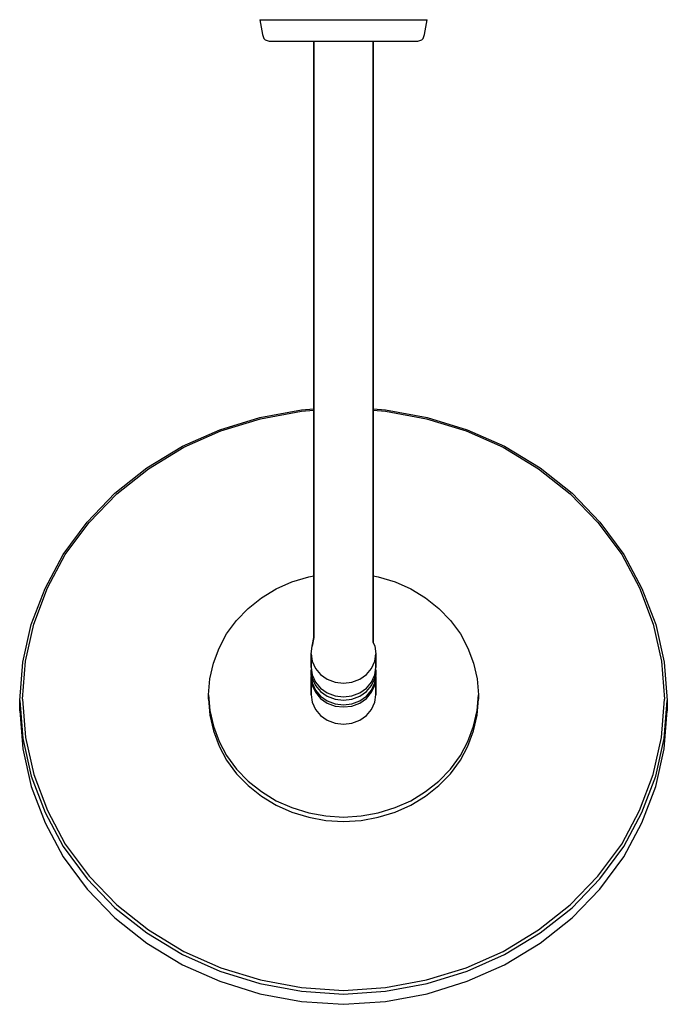
# Model space of a CAD drawing. Extents: x 0 to 240, y 0 to 365.
import ezdxf

# ---------------------------------------------------------------- set-up
doc = ezdxf.new("R2010")
doc.units = 0
doc.header["$MEASUREMENT"] = 0
doc.layers.get('0').update_dxf_attribs({"linetype": 'CONTINUOUS'})

msp = doc.modelspace()

# ---------------------------------------------------------------- linework, layer by layer
for p, q in [((89, 364.87), (90, 359.37)), ((89, 364.87), (90.1, 364.87)), ((90.1, 364.87), (93.2, 364.87)), ((93.2, 364.87), (98.1, 364.87)), ((98.1, 364.87), (104.6, 364.87)), ((104.6, 364.87), (112, 364.87)), ((112, 364.87), (120, 364.87)), ((120, 364.87), (128, 364.87)), ((128, 364.87), (135.4, 364.87)), ((135.4, 364.87), (141.9, 364.87)), ((141.9, 364.87), (146.8, 364.87)), ((146.8, 364.87), (149.9, 364.87)), ((149.9, 364.87), (151, 364.87)), ((150, 359.37), (151, 364.87)), ((90, 359.37), (90.5, 357.87)), ((90.5, 357.87), (91, 357.37)), ((149, 357.37), (149.5, 357.87)), ((149.5, 357.87), (150, 359.37)), ((91, 357.37), (92.5, 356.87)), ((92.5, 356.87), (93.5, 356.87)), ((93.5, 356.87), (96.2, 356.87)), ((96.2, 356.87), (100.6, 356.87)), ((100.6, 356.87), (106.3, 356.87)), ((106.3, 356.87), (109, 356.87)), ((109, 177.56), (109, 356.87)), ((109, 356.87), (109, 177.56)), ((109, 356.87), (109.4, 356.87)), ((109.4, 356.87), (110.45, 356.87)), ((110.45, 356.87), (112.21, 356.87)), ((112.21, 356.87), (114.54, 356.87)), ((114.54, 356.87), (117.18, 356.87)), ((117.18, 356.87), (120, 356.87)), ((120, 356.87), (122.82, 356.87)), ((122.82, 356.87), (125.46, 356.87)), ((125.46, 356.87), (127.79, 356.87)), ((127.79, 356.87), (129.55, 356.87)), ((129.55, 356.87), (130.6, 356.87)), ((130.6, 356.87), (131, 356.87)), ((131, 177.56), (131, 356.87)), ((131, 356.87), (131, 177.56)), ((131, 356.87), (133.7, 356.87)), ((133.7, 356.87), (139.4, 356.87)), ((139.4, 356.87), (143.8, 356.87)), ((143.8, 356.87), (146.5, 356.87)), ((146.5, 356.87), (147.5, 356.87)), ((147.5, 356.87), (149, 357.37)), ((89, 217.56), (104.4, 220.37)), ((89.3, 217.07), (104.4, 219.88)), ((104.4, 220.37), (109, 220.69)), ((104.4, 219.88), (109, 220.2)), ((131, 220.69), (135.6, 220.37)), ((131, 220.2), (135.6, 219.88)), ((135.6, 220.37), (151, 217.56)), ((135.6, 219.88), (150.7, 217.07)), ((74.2, 212.93), (89, 217.56)), ((74.5, 212.54), (89.3, 217.07)), ((150.7, 217.07), (165.5, 212.54)), ((151, 217.56), (165.8, 212.93)), ((60.3, 206.86), (74.2, 212.93)), ((60.8, 206.56), (74.5, 212.54)), ((165.5, 212.54), (179.2, 206.56)), ((165.8, 212.93), (179.7, 206.86)), ((47.1, 198.8), (60.3, 206.86)), ((47.7, 198.49), (60.8, 206.56)), ((179.2, 206.56), (192.3, 198.49)), ((179.7, 206.86), (192.9, 198.8)), ((35.3, 189.46), (47.1, 198.8)), ((36, 189.25), (47.7, 198.49)), ((192.3, 198.49), (204, 189.25)), ((192.9, 198.8), (204.7, 189.46)), ((25, 178.77), (35.3, 189.46)), ((25.8, 178.65), (36, 189.25)), ((204, 189.25), (214.2, 178.65)), ((204.7, 189.46), (215, 178.77)), ((16.1, 166.8), (25, 178.77)), ((215, 178.77), (223.9, 166.8)), ((16.9, 166.77), (25.8, 178.65)), ((109, 171.29), (109, 177.56)), ((109, 177.56), (109, 171.29)), ((131, 171.29), (131, 177.56)), ((131, 177.56), (131, 171.29)), ((214.2, 178.65), (223.1, 166.77)), ((109, 171.29), (109, 165.14)), ((109, 165.14), (109, 171.29)), ((131, 165.14), (131, 171.29)), ((131, 171.29), (131, 165.14)), ((9.4, 154.21), (16.1, 166.8)), ((10.3, 154.36), (16.9, 166.77)), ((109, 165.14), (109, 159.19)), ((109, 159.19), (109, 165.14)), ((131, 165.14), (131, 159.19)), ((131, 159.19), (131, 165.14)), ((223.1, 166.77), (229.7, 154.36)), ((223.9, 166.8), (230.6, 154.21)), ((100.9, 156.59), (107.1, 158.49)), ((107.1, 158.49), (109, 158.84)), ((109, 153.56), (109, 159.19)), ((109, 159.19), (109, 153.56)), ((131, 153.56), (131, 159.19)), ((131, 159.19), (131, 153.56)), ((131, 158.84), (132.9, 158.49)), ((132.9, 158.49), (139.1, 156.59)), ((4.3, 140.79), (9.4, 154.21)), ((5.3, 140.94), (10.3, 154.36)), ((89.6, 150.7), (95.1, 154.05)), ((95.1, 154.05), (100.9, 156.59)), ((109, 153.56), (109, 148.35)), ((109, 148.35), (109, 153.56)), ((131, 153.56), (131, 148.35)), ((131, 148.35), (131, 153.56)), ((139.1, 156.59), (144.9, 154.05)), ((144.9, 154.05), (150.4, 150.7)), ((229.7, 154.36), (234.7, 140.94)), ((230.6, 154.21), (235.7, 140.79)), ((84.7, 146.8), (89.6, 150.7)), ((150.4, 150.7), (155.3, 146.8)), ((80.4, 142.36), (84.7, 146.8)), ((109, 148.35), (109, 143.6)), ((109, 143.6), (109, 148.35)), ((131, 143.6), (131, 148.35)), ((131, 148.35), (131, 143.6)), ((155.3, 146.8), (159.6, 142.36)), ((76.7, 137.38), (80.4, 142.36)), ((109, 139.45), (109, 143.6)), ((109, 143.6), (109, 139.45)), ((131, 139.45), (131, 143.6)), ((131, 143.6), (131, 139.45)), ((159.6, 142.36), (163.3, 137.38)), ((1.2, 126.83), (4.3, 140.79)), ((2.2, 127.26), (5.3, 140.94)), ((109, 139.45), (109, 135.98)), ((109, 135.98), (109, 139.45)), ((131, 139.45), (131, 135.98)), ((131, 135.98), (131, 139.45)), ((234.7, 140.94), (237.8, 127.26)), ((235.7, 140.79), (238.8, 126.83)), ((73.9, 132.12), (76.7, 137.38)), ((108.4, 132.83), (109, 135.98)), ((109, 135.98), (108.4, 132.83)), ((131, 134.15), (131, 135.98)), ((131, 135.98), (131, 134.15)), ((163.3, 137.38), (166.1, 132.12)), ((71.8, 126.5), (73.9, 132.12)), ((108, 130.02), (108.4, 132.83)), ((131, 134.15), (131.6, 132.83)), ((131.6, 132.83), (132, 130.02)), ((166.1, 132.12), (168.2, 126.5)), ((108, 130.02), (108, 124.95)), ((108, 130.02), (108.4, 127.21)), ((108, 124.95), (108, 130.02)), ((131.6, 127.21), (132, 130.02)), ((132, 130.02), (132, 124.95)), ((132, 124.95), (132, 130.02)), ((0, 112.7), (1.2, 126.83)), ((1, 113.12), (2.2, 127.26)), ((70.5, 120.7), (71.8, 126.5)), ((108, 124.95), (108.4, 122.14)), ((108, 123.68), (108.09, 124.32)), ((108.4, 127.21), (109.6, 124.58)), ((109.6, 124.58), (111.5, 122.32)), ((128.5, 122.32), (130.4, 124.58)), ((130.4, 124.58), (131.6, 127.21)), ((131.6, 122.14), (132, 124.95)), ((131.91, 124.32), (132, 123.68)), ((168.2, 126.5), (169.5, 120.7)), ((237.8, 127.26), (239, 113.12)), ((238.8, 126.83), (240, 112.7)), ((70, 114.81), (70.5, 120.7)), ((108, 123.68), (108, 121.99)), ((108, 123.68), (108.4, 120.87)), ((108, 121.99), (108, 123.68)), ((108, 121.99), (108.4, 119.18)), ((108, 121.15), (108.06, 121.57)), ((108, 114.81), (108, 121.15)), ((108, 121.15), (108, 114.81)), ((108, 121.15), (108.4, 118.34)), ((108.4, 122.14), (109.6, 119.51)), ((108.4, 120.87), (109.6, 118.25)), ((111.5, 122.32), (114, 120.6)), ((114, 120.6), (116.9, 119.51)), ((123.1, 119.51), (126, 120.6)), ((126, 120.6), (128.5, 122.32)), ((130.4, 119.51), (131.6, 122.14)), ((130.4, 118.25), (131.6, 120.87)), ((131.6, 120.87), (132, 123.68)), ((131.6, 119.18), (132, 121.99)), ((131.6, 118.34), (132, 121.15)), ((131.94, 121.57), (132, 121.15)), ((132, 123.68), (132, 121.99)), ((132, 121.99), (132, 123.68)), ((132, 114.81), (132, 121.15)), ((132, 121.15), (132, 114.81)), ((169.5, 120.7), (170, 114.81)), ((108.4, 119.18), (109.6, 116.55)), ((108.4, 118.34), (109.6, 115.71)), ((109.6, 119.51), (111.5, 117.25)), ((109.6, 118.25), (111.5, 115.98)), ((111.5, 117.25), (114, 115.53)), ((116.9, 119.51), (120, 119.15)), ((120, 119.15), (123.1, 119.51)), ((126, 115.53), (128.5, 117.25)), ((128.5, 117.25), (130.4, 119.51)), ((128.5, 115.98), (130.4, 118.25)), ((130.4, 116.55), (131.6, 119.18)), ((130.4, 115.71), (131.6, 118.34)), ((1, 113.12), (2.2, 98.98)), ((70, 114.81), (70, 113.12)), ((70, 114.81), (70.5, 108.92)), ((70, 113.12), (70, 114.81)), ((70, 113.12), (70.5, 107.23)), ((108, 114.81), (108.4, 112)), ((109.6, 116.55), (111.5, 114.29)), ((109.6, 115.71), (111.5, 113.44)), ((111.5, 115.98), (114, 114.26)), ((111.5, 114.29), (114, 112.57)), ((111.5, 113.44), (114, 111.72)), ((114, 115.53), (116.9, 114.44)), ((114, 114.26), (116.9, 113.17)), ((116.9, 114.44), (120, 114.07)), ((116.9, 113.17), (120, 112.81)), ((120, 114.07), (123.1, 114.44)), ((120, 112.81), (123.1, 113.17)), ((123.1, 114.44), (126, 115.53)), ((123.1, 113.17), (126, 114.26)), ((126, 114.26), (128.5, 115.98)), ((126, 112.57), (128.5, 114.29)), ((126, 111.72), (128.5, 113.44)), ((128.5, 114.29), (130.4, 116.55)), ((128.5, 113.44), (130.4, 115.71)), ((131.6, 112), (132, 114.81)), ((169.5, 108.92), (170, 114.81)), ((169.5, 107.23), (170, 113.12)), ((170, 114.81), (170, 113.12)), ((170, 113.12), (170, 114.81)), ((237.8, 98.98), (239, 113.12)), ((0, 112.7), (0, 108.89)), ((0, 112.7), (1.2, 98.56)), ((0, 108.89), (0, 112.7)), ((108.4, 112), (109.6, 109.37)), ((114, 112.57), (116.9, 111.48)), ((114, 111.72), (116.9, 110.63)), ((116.9, 111.48), (120, 111.12)), ((116.9, 110.63), (120, 110.27)), ((120, 111.12), (123.1, 111.48)), ((120, 110.27), (123.1, 110.63)), ((123.1, 111.48), (126, 112.57)), ((123.1, 110.63), (126, 111.72)), ((130.4, 109.37), (131.6, 112)), ((238.8, 98.56), (240, 112.7)), ((240, 112.7), (240, 108.89)), ((240, 108.89), (240, 112.7)), ((0, 108.89), (1.2, 94.75)), ((70.5, 108.92), (71.8, 103.12)), ((70.5, 107.23), (71.8, 101.43)), ((109.6, 109.37), (111.5, 107.1)), ((111.5, 107.1), (114, 105.38)), ((126, 105.38), (128.5, 107.1)), ((128.5, 107.1), (130.4, 109.37)), ((168.2, 103.12), (169.5, 108.92)), ((168.2, 101.43), (169.5, 107.23)), ((238.8, 94.75), (240, 108.89)), ((71.8, 103.12), (73.9, 97.5)), ((114, 105.38), (116.9, 104.3)), ((116.9, 104.3), (120, 103.93)), ((120, 103.93), (123.1, 104.3)), ((123.1, 104.3), (126, 105.38)), ((166.1, 97.5), (168.2, 103.12)), ((1.2, 98.56), (4.3, 84.6)), ((2.2, 98.98), (5.3, 85.29)), ((71.8, 101.43), (73.9, 95.81)), ((166.1, 95.81), (168.2, 101.43)), ((234.7, 85.29), (237.8, 98.98)), ((235.7, 84.6), (238.8, 98.56)), ((73.9, 97.5), (76.7, 92.24)), ((73.9, 95.81), (76.7, 90.55)), ((163.3, 92.24), (166.1, 97.5)), ((163.3, 90.55), (166.1, 95.81)), ((1.2, 94.75), (4.3, 80.8)), ((76.7, 92.24), (80.4, 87.26)), ((159.6, 87.26), (163.3, 92.24)), ((235.7, 80.8), (238.8, 94.75)), ((76.7, 90.55), (80.4, 85.57)), ((159.6, 85.57), (163.3, 90.55)), ((4.3, 84.6), (9.4, 71.19)), ((5.3, 85.29), (10.3, 71.88)), ((80.4, 87.26), (84.7, 82.82)), ((80.4, 85.57), (84.7, 81.13)), ((155.3, 82.82), (159.6, 87.26)), ((155.3, 81.13), (159.6, 85.57)), ((229.7, 71.88), (234.7, 85.29)), ((230.6, 71.19), (235.7, 84.6)), ((4.3, 80.8), (9.4, 67.38)), ((84.7, 82.82), (89.6, 78.92)), ((84.7, 81.13), (89.6, 77.23)), ((150.4, 78.92), (155.3, 82.82)), ((150.4, 77.23), (155.3, 81.13)), ((230.6, 67.38), (235.7, 80.8)), ((89.6, 78.92), (95.1, 75.56)), ((89.6, 77.23), (95.1, 73.87)), ((144.9, 75.56), (150.4, 78.92)), ((144.9, 73.87), (150.4, 77.23)), ((95.1, 75.56), (100.9, 73.03)), ((95.1, 73.87), (100.9, 71.34)), ((100.9, 73.03), (107.1, 71.12)), ((132.9, 71.12), (139.1, 73.03)), ((139.1, 73.03), (144.9, 75.56)), ((139.1, 71.34), (144.9, 73.87)), ((9.4, 71.19), (16.1, 58.59)), ((10.3, 71.88), (16.9, 59.46)), ((100.9, 71.34), (107.1, 69.43)), ((107.1, 71.12), (113.5, 69.95)), ((107.1, 69.43), (113.5, 68.26)), ((113.5, 69.95), (120, 69.49)), ((120, 69.49), (126.5, 69.95)), ((126.5, 69.95), (132.9, 71.12)), ((126.5, 68.26), (132.9, 69.43)), ((132.9, 69.43), (139.1, 71.34)), ((223.1, 59.46), (229.7, 71.88)), ((223.9, 58.59), (230.6, 71.19)), ((9.4, 67.38), (16.1, 54.79)), ((113.5, 68.26), (120, 67.8)), ((120, 67.8), (126.5, 68.26)), ((223.9, 54.79), (230.6, 67.38)), ((16.1, 58.59), (25, 46.62)), ((16.9, 59.46), (25.8, 47.59)), ((214.2, 47.59), (223.1, 59.46)), ((215, 46.62), (223.9, 58.59)), ((16.1, 54.79), (25, 42.82)), ((215, 42.82), (223.9, 54.79)), ((25.8, 47.59), (36, 36.99)), ((204, 36.99), (214.2, 47.59)), ((25, 46.62), (35.3, 35.93)), ((204.7, 35.93), (215, 46.62)), ((25, 42.82), (35.3, 32.13)), ((204.7, 32.13), (215, 42.82)), ((36, 36.99), (47.7, 27.74)), ((192.3, 27.74), (204, 36.99)), ((35.3, 35.93), (47.1, 26.6)), ((192.9, 26.6), (204.7, 35.93)), ((35.3, 32.13), (47.1, 22.79)), ((192.9, 22.79), (204.7, 32.13)), ((47.1, 26.6), (60.3, 18.53)), ((47.7, 27.74), (60.8, 19.68)), ((179.2, 19.68), (192.3, 27.74)), ((179.7, 18.53), (192.9, 26.6)), ((47.1, 22.79), (60.3, 14.73)), ((179.7, 14.73), (192.9, 22.79)), ((60.3, 18.53), (74.2, 12.46)), ((60.8, 19.68), (74.5, 13.69)), ((165.5, 13.69), (179.2, 19.68)), ((165.8, 12.46), (179.7, 18.53)), ((60.3, 14.73), (74.2, 8.65)), ((165.8, 8.65), (179.7, 14.73)), ((74.2, 12.46), (89, 7.83)), ((74.5, 13.69), (89.3, 9.16)), ((150.7, 9.16), (165.5, 13.69)), ((151, 7.83), (165.8, 12.46)), ((74.2, 8.65), (89, 4.03)), ((89, 7.83), (104.4, 5.02)), ((89.3, 9.16), (104.4, 6.35)), ((135.6, 6.35), (150.7, 9.16)), ((135.6, 5.02), (151, 7.83)), ((151, 4.03), (165.8, 8.65)), ((89, 4.03), (104.4, 1.22)), ((89, 4.03), (104.4, 1.22)), ((104.4, 6.35), (120, 5.27)), ((104.4, 5.02), (120, 3.94)), ((120, 5.27), (135.6, 6.35)), ((120, 3.94), (135.6, 5.02)), ((135.6, 1.22), (151, 4.03)), ((135.6, 1.22), (151, 4.03)), ((104.4, 1.22), (120, 0.13)), ((120, 0.13), (135.6, 1.22))]:
    msp.add_line(p, q)

doc.saveas('drawing.dxf')
